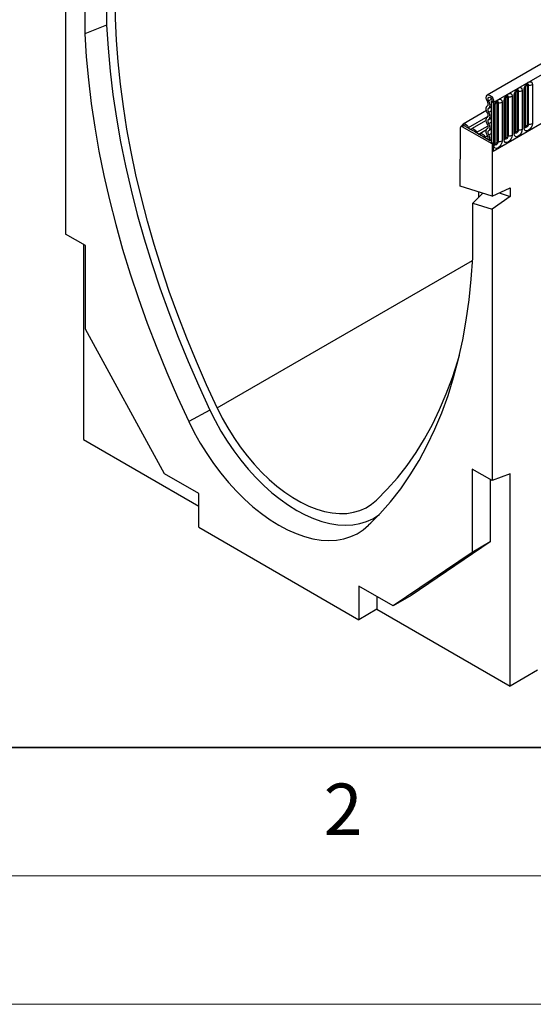
# Model space of a CAD drawing. Units: millimetres. Extents: x 0 to 420, y 0 to 297.
# Drawn here: x 77 to 97, y 0 to 38 of the extents above; entities that cross this region are included whole.
import ezdxf

# ---------------------------------------------------------------- set-up
doc = ezdxf.new("R2010")
doc.units = ezdxf.units.MM
doc.styles.add('SLDTEXTSTYLE0', font='TXT', dxfattribs={"width": 0.605})

msp = doc.modelspace()

# ---------------------------------------------------------------- linework, layer by layer
at = {"color": 7, "linetype": 'Continuous', "lineweight": 25}
for p, q in [((166.1176, 76.1217), (95.5483, 35.3829)), ((95.8048, 35.1121), (166.3741, 75.8509)), ((79.117, 40.5412), (79.117, 29.9766)), ((79.8737, 39.9027), (79.8737, 37.7684)), ((80.7222, 40.1689), (80.7222, 38.0996)), ((80.7222, 38.0996), (79.8737, 37.7684)), ((97.0291, 34.1605), (97.0291, 35.6711)), ((97.0291, 35.6711), (97.0291, 35.6685)), ((97.037, 34.2108), (97.037, 35.7214)), ((97.1077, 34.2516), (97.1077, 35.7622)), ((97.156, 34.259), (97.156, 35.7696)), ((97.3009, 35.7921), (97.3009, 34.2815)), ((96.2521, 33.7577), (96.2521, 35.2683)), ((96.3228, 33.7985), (96.3228, 35.3091)), ((96.3711, 33.8059), (96.3711, 35.3165)), ((96.516, 35.339), (96.516, 33.8284)), ((96.5928, 33.8727), (96.5928, 35.3833)), ((96.6367, 35.4445), (96.6366, 35.442)), ((96.6367, 33.9339), (96.6367, 35.4445)), ((96.6445, 33.9842), (96.6445, 35.4948)), ((96.7152, 34.025), (96.7152, 35.5356)), ((96.7635, 34.0325), (96.7635, 35.5431)), ((96.9084, 35.5655), (96.9084, 34.0549)), ((96.9852, 34.0992), (96.9852, 35.6098)), ((95.6988, 35.1326), (95.7341, 35.153)), ((95.6988, 35.1326), (95.7695, 35.0917)), ((95.6988, 35.1326), (95.6988, 33.5423)), ((95.8048, 35.1121), (95.7341, 35.153)), ((95.7695, 35.0917), (95.8048, 35.1121)), ((95.7695, 35.0917), (95.7695, 33.1831)), ((95.8079, 33.4196), (95.8079, 34.9302)), ((95.8518, 34.9914), (95.8517, 34.9889)), ((95.8518, 33.4808), (95.8518, 34.9914)), ((95.8596, 33.5311), (95.8596, 35.0417)), ((95.9304, 33.5719), (95.9304, 35.0825)), ((95.9787, 33.5794), (95.9787, 35.09)), ((96.1235, 35.1124), (96.1235, 33.6018)), ((96.2003, 33.6461), (96.2003, 35.1567)), ((96.2443, 35.218), (96.2442, 35.2154)), ((96.2443, 33.7074), (96.2443, 35.218)), ((95.5155, 34.7796), (94.608, 34.2557)), ((94.4967, 34.1138), (94.4967, 32.889)), ((94.5881, 34.2004), (94.5174, 34.1596)), ((94.6381, 34.1955), (94.5674, 34.1547)), ((95.7341, 33.4811), (94.5674, 34.1547)), ((94.6759, 34.1736), (94.6381, 34.1955)), ((94.9991, 33.9871), (94.7363, 34.1388)), ((95.5049, 34.4003), (94.9312, 34.0692)), ((97.9262, 34.4281), (95.7695, 33.1831)), ((95.3223, 33.8005), (95.0595, 33.9522)), ((95.5118, 34.0312), (95.2544, 33.8826)), ((95.635, 33.62), (95.3827, 33.7656)), ((95.635, 33.62), (95.6988, 33.6568)), ((95.7695, 33.5015), (95.6988, 33.5423)), ((95.7341, 33.4811), (95.7695, 33.5015)), ((95.7341, 33.4811), (95.7341, 31.4512)), ((95.7695, 33.5015), (95.7695, 33.1831)), ((94.4967, 31.8357), (94.4967, 32.889)), ((94.4967, 32.889), (94.4967, 32.889)), ((95.7341, 31.4512), (94.4967, 31.8357)), ((94.9775, 31.1835), (95.3771, 31.5621)), ((95.2038, 31.616), (95.2038, 31.3979)), ((95.7341, 31.4512), (96.4412, 31.7756)), ((96.4412, 31.4404), (95.7341, 30.9484)), ((96.0056, 31.5758), (96.4412, 31.4404)), ((96.4412, 31.7756), (96.4412, 31.4404)), ((94.9775, 31.1835), (95.7341, 30.9484)), ((94.9775, 29.0492), (94.9775, 31.1835)), ((95.7341, 30.9484), (95.7341, 20.3838)), ((79.8949, 29.5276), (79.117, 29.9766)), ((79.8242, 29.5684), (79.8242, 21.9753)), ((79.8949, 26.2793), (79.8949, 29.5276)), ((82.9732, 20.6466), (79.8949, 26.2793)), ((84.7443, 23.1265), (83.9242, 22.6852)), ((79.8242, 21.9753), (84.3079, 19.3868)), ((95.7341, 20.3838), (94.9563, 20.8328)), ((94.9563, 20.8328), (94.9563, 17.5845)), ((84.3079, 19.8761), (82.9732, 20.6466)), ((95.6634, 20.4246), (95.6634, 17.9927)), ((96.4412, 20.648), (95.7341, 20.3838)), ((96.4412, 12.3824), (96.4412, 20.648)), ((84.3079, 18.5663), (84.3079, 19.8761)), ((84.3079, 18.5663), (90.5432, 14.9668)), ((95.6634, 17.9927), (92.5851, 15.9142)), ((95.6634, 17.9927), (94.9563, 17.5845)), ((94.9563, 17.5845), (91.878, 15.506)), ((91.878, 15.506), (90.5432, 16.2765)), ((90.5432, 16.2765), (90.5432, 14.9668)), ((91.2503, 15.8683), (91.2503, 15.3791)), ((92.5851, 15.9142), (91.878, 15.506)), ((91.2503, 15.3791), (90.5432, 14.9668)), ((91.2503, 15.3791), (96.4412, 12.3824)), ((97.5019, 13.0008), (96.4412, 12.3824))]:
    msp.add_line(p, q, dxfattribs=at)
at = {"color": 8, "linetype": 'Continuous', "lineweight": 25}
for p, q in [((95.5997, 35.164), (95.7122, 35.229)), ((95.6038, 34.8802), (95.6988, 34.935)), ((94.8146, 34.1232), (95.5788, 34.5644)), ((95.6038, 34.7177), (95.6988, 34.7726)), ((95.6038, 34.4409), (95.6988, 34.4957)), ((95.1377, 33.9366), (95.5774, 34.1904)), ((95.6038, 34.2784), (95.6988, 34.3333)), ((95.4609, 33.75), (95.5567, 33.8053)), ((95.6038, 34.0016), (95.6988, 34.0564)), ((95.6077, 33.8325), (95.6988, 33.8851)), ((85.0266, 23.2092), (94.9723, 28.9507)), ((91.0148, 18.7271), (90.927, 18.6426))]:
    msp.add_line(p, q, dxfattribs=at)
at = {"color": 7, "linetype": 'Continuous', "lineweight": 35}
msp.add_line((20, 10), (415, 10), dxfattribs=at)
at = {"color": 7, "linetype": 'Continuous', "lineweight": 18}
for p, q in [((15, 5), (415, 5)), ((0, 0), (420, 0))]:
    msp.add_line(p, q, dxfattribs=at)
at = {"color": 7, "linetype": 'Continuous', "lineweight": 25, "flags": 128}
for points in [[(85.0266, 23.2092), (84.6117, 24.1089), (84.2175, 25.0134), (83.8447, 25.9215), (83.4935, 26.8321), (83.1646, 27.7439), (82.8584, 28.6558), (82.5751, 29.5667), (82.3153, 30.4753), (82.0792, 31.3804), (81.8671, 32.281), (81.6793, 33.1758), (81.516, 34.0637), (81.3776, 34.9436), (81.264, 35.8143), (81.1756, 36.6747), (81.1123, 37.5237), (81.0743, 38.3602), (81.0616, 39.1832)], [(80.7222, 38.0996), (80.7776, 37.2154), (80.8602, 36.3184), (80.9699, 35.4099), (81.1066, 34.4911), (81.27, 33.5632), (81.4599, 32.6276), (81.6761, 31.6854), (81.9183, 30.738), (82.1861, 29.7867), (82.4793, 28.8327), (82.7973, 27.8774), (83.1397, 26.9221), (83.5062, 25.9681), (83.8961, 25.0166), (84.309, 24.0689), (84.7443, 23.1265)], [(79.8737, 37.7684), (79.9293, 36.8778), (80.0124, 35.9742), (80.1228, 35.0591), (80.2604, 34.1335), (80.4249, 33.1988), (80.6161, 32.2563), (80.8338, 31.3072), (81.0777, 30.3529), (81.3475, 29.3945), (81.6427, 28.4336), (81.963, 27.4712), (82.3079, 26.5088), (82.677, 25.5477), (83.0698, 24.5892), (83.4857, 23.6346), (83.9242, 22.6852)], [(96.5928, 35.3833), (96.6048, 35.46), (96.639, 35.5388), (96.6902, 35.6079), (96.7506, 35.6567), (96.811, 35.6776), (96.8622, 35.6677), (96.8964, 35.6283), (96.9084, 35.5655)], [(96.9852, 35.6098), (96.9972, 35.6865), (97.0314, 35.7654), (97.0826, 35.8345), (97.143, 35.8832), (97.2034, 35.9042), (97.2546, 35.8942), (97.2889, 35.8549), (97.3009, 35.7921)], [(95.551, 35.1331), (95.5171, 35.2084), (95.5044, 35.2822), (95.5148, 35.3432), (95.5468, 35.382), (95.5954, 35.3925), (95.6531, 35.3732), (95.7111, 35.3271), (95.7603, 35.2611), (95.7933, 35.1856), (95.8048, 35.1121)], [(95.5997, 35.164), (95.5818, 35.2039), (95.575, 35.243), (95.5806, 35.2753), (95.5975, 35.2958), (95.6232, 35.3014), (95.6538, 35.2912), (95.6845, 35.2667), (95.7106, 35.2318), (95.728, 35.1919), (95.7341, 35.153)], [(96.2003, 35.1567), (96.2123, 35.2334), (96.2466, 35.3123), (96.2978, 35.3814), (96.3582, 35.4301), (96.4186, 35.4511), (96.4698, 35.4411), (96.504, 35.4018), (96.516, 35.339)], [(95.5533, 34.6897), (95.5325, 34.7315), (95.5171, 34.7743), (95.5075, 34.8164), (95.5043, 34.8564), (95.5075, 34.8926), (95.5171, 34.9238), (95.5325, 34.9488), (95.5533, 34.9665)], [(95.5533, 34.9665), (95.5658, 34.9772), (95.5749, 34.9923), (95.5805, 35.0112), (95.5821, 35.0331), (95.5798, 35.0572), (95.5737, 35.0826), (95.5639, 35.1082), (95.551, 35.1331)], [(95.6038, 34.7177), (95.5916, 34.7423), (95.5825, 34.7674), (95.5769, 34.7921), (95.575, 34.8156), (95.5769, 34.8368), (95.5825, 34.8551), (95.5916, 34.8698), (95.6038, 34.8802)], [(95.6038, 34.8802), (95.625, 34.8984), (95.6406, 34.9241), (95.65, 34.9563), (95.6528, 34.9936), (95.6489, 35.0347), (95.6384, 35.078), (95.6218, 35.1216), (95.5997, 35.164)], [(95.8079, 34.9302), (95.8199, 35.0069), (95.8541, 35.0857), (95.9053, 35.1548), (95.9657, 35.2035), (96.0261, 35.2245), (96.0773, 35.2146), (96.1115, 35.1752), (96.1235, 35.1124)], [(95.5533, 34.2503), (95.5325, 34.2922), (95.5171, 34.3349), (95.5075, 34.3771), (95.5043, 34.4171), (95.5075, 34.4533), (95.5171, 34.4845), (95.5325, 34.5094), (95.5533, 34.5272)], [(95.5533, 34.5272), (95.5656, 34.5376), (95.5746, 34.5523), (95.5802, 34.5706), (95.5821, 34.5918), (95.5802, 34.6153), (95.5746, 34.64), (95.5656, 34.6651), (95.5533, 34.6897)], [(95.6038, 34.4409), (95.6246, 34.4586), (95.6401, 34.4836), (95.6496, 34.5148), (95.6528, 34.551), (95.6496, 34.591), (95.6401, 34.6331), (95.6246, 34.6759), (95.6038, 34.7177)], [(94.569, 34.1894), (94.574, 34.2108), (94.593, 34.2438), (94.6227, 34.262), (94.6603, 34.2635), (94.7022, 34.2482), (94.7445, 34.2176), (94.7832, 34.1746), (94.8146, 34.1232)], [(94.8146, 34.1232), (94.8253, 34.1045), (94.8382, 34.0877), (94.8526, 34.0736), (94.8677, 34.0629), (94.8829, 34.0562), (94.8972, 34.0537), (94.9101, 34.0556), (94.9209, 34.0618)], [(95.5533, 34.0879), (95.5656, 34.0983), (95.5746, 34.1129), (95.5802, 34.1312), (95.5821, 34.1525), (95.5802, 34.176), (95.5746, 34.2007), (95.5656, 34.2258), (95.5533, 34.2503)], [(95.6038, 34.2784), (95.5916, 34.303), (95.5825, 34.3281), (95.5769, 34.3528), (95.575, 34.3763), (95.5769, 34.3975), (95.5825, 34.4158), (95.5916, 34.4304), (95.6038, 34.4409)], [(95.6038, 34.0016), (95.6246, 34.0193), (95.6401, 34.0443), (95.6496, 34.0754), (95.6528, 34.1117), (95.6496, 34.1517), (95.6401, 34.1938), (95.6246, 34.2366), (95.6038, 34.2784)], [(97.3009, 34.2815), (97.2889, 34.2048), (97.2546, 34.1259), (97.2034, 34.0568), (97.143, 34.0081), (97.0826, 33.9871), (97.0314, 33.997), (96.9972, 34.0364), (96.9852, 34.0992)], [(97.1077, 34.2516), (97.105, 34.2344), (97.0973, 34.2167), (97.0859, 34.2013), (97.0723, 34.1903), (97.0588, 34.1856), (97.0473, 34.1879), (97.0397, 34.1967), (97.037, 34.2108)], [(94.9209, 34.0618), (94.9428, 34.0744), (94.9691, 34.0783), (94.9985, 34.0733), (95.0293, 34.0595), (95.0602, 34.0376), (95.0895, 34.0089), (95.1158, 33.9746), (95.1377, 33.9366)], [(95.1377, 33.9366), (95.1485, 33.9179), (95.1614, 33.9012), (95.1758, 33.887), (95.1909, 33.8763), (95.206, 33.8696), (95.2204, 33.8671), (95.2333, 33.869), (95.2441, 33.8752)], [(95.2441, 33.8752), (95.266, 33.8879), (95.2923, 33.8918), (95.3216, 33.8867), (95.3525, 33.8729), (95.3834, 33.8511), (95.4127, 33.8223), (95.439, 33.788), (95.4609, 33.75)], [(95.4609, 33.75), (95.4824, 33.7171), (95.5091, 33.6928), (95.5367, 33.6812), (95.5605, 33.6841), (95.5766, 33.7012), (95.5821, 33.7295), (95.5762, 33.7643), (95.56, 33.7998)], [(95.56, 33.7998), (95.5371, 33.8425), (95.5198, 33.8867), (95.5087, 33.9306), (95.5044, 33.9724), (95.5069, 34.0104), (95.5162, 34.0432), (95.5319, 34.0694), (95.5533, 34.0879)], [(95.6077, 33.8325), (95.5943, 33.8576), (95.5841, 33.8835), (95.5776, 33.9093), (95.5751, 33.9338), (95.5765, 33.9561), (95.582, 33.9753), (95.5912, 33.9907), (95.6038, 34.0016)], [(96.516, 33.8284), (96.504, 33.7517), (96.4698, 33.6728), (96.4186, 33.6037), (96.3582, 33.555), (96.2978, 33.534), (96.2466, 33.5439), (96.2123, 33.5833), (96.2003, 33.6461)], [(96.3228, 33.7985), (96.3201, 33.7813), (96.3124, 33.7636), (96.301, 33.7482), (96.2874, 33.7372), (96.2739, 33.7325), (96.2624, 33.7348), (96.2548, 33.7436), (96.2521, 33.7577)], [(96.9084, 34.0549), (96.8964, 33.9782), (96.8622, 33.8993), (96.811, 33.8303), (96.7506, 33.7815), (96.6902, 33.7605), (96.639, 33.7705), (96.6048, 33.8099), (96.5928, 33.8727)], [(96.7152, 34.025), (96.7126, 34.0078), (96.7049, 33.9902), (96.6934, 33.9747), (96.6799, 33.9638), (96.6664, 33.9591), (96.6549, 33.9613), (96.6472, 33.9701), (96.6445, 33.9842)], [(96.1235, 33.6018), (96.1115, 33.5251), (96.0773, 33.4462), (96.0261, 33.3772), (95.9657, 33.3284), (95.9053, 33.3074), (95.8541, 33.3174), (95.8199, 33.3568), (95.8079, 33.4196)], [(95.9304, 33.5719), (95.9277, 33.5547), (95.92, 33.5371), (95.9085, 33.5216), (95.895, 33.5107), (95.8815, 33.506), (95.87, 33.5082), (95.8623, 33.517), (95.8596, 33.5311)], [(90.927, 18.6426), (91.3654, 19.0858), (91.7814, 19.5602), (92.1741, 20.0652), (92.5432, 20.6001), (92.8882, 21.1642), (93.2085, 21.7568), (93.5037, 22.3769), (93.7734, 23.0238), (94.0173, 23.6965), (94.2351, 24.3943), (94.4263, 25.116), (94.5908, 25.8607), (94.7283, 26.6275), (94.8387, 27.4152), (94.9218, 28.2228), (94.9775, 29.0492)], [(91.2388, 19.623), (91.6537, 20.0436), (92.0479, 20.4931), (92.4207, 20.9707), (92.7719, 21.4758), (93.1008, 22.0079), (93.407, 22.5662), (93.6903, 23.15), (93.9501, 23.7586), (94.1862, 24.3911), (94.3983, 25.0468), (94.4603, 25.2586)], [(84.7443, 23.1265), (84.951, 22.7146), (85.1765, 22.311), (85.4197, 21.9182), (85.679, 21.5384), (85.9528, 21.174), (86.2396, 20.827), (86.5376, 20.4996), (86.8452, 20.1937), (87.1603, 19.9112), (87.4812, 19.6536), (87.8061, 19.4225), (88.1328, 19.2193), (88.4595, 19.0453), (88.7843, 18.9013), (89.1053, 18.7884), (89.4204, 18.7071), (89.7279, 18.658), (90.026, 18.6413), (90.3128, 18.6571), (90.5866, 18.7054), (90.8459, 18.7859), (91.089, 18.898), (91.3146, 19.0411), (91.3448, 19.0637)], [(85.0266, 23.2092), (85.2247, 22.8153), (85.4416, 22.4299), (85.676, 22.0554), (85.9262, 21.6943), (86.1906, 21.3488), (86.4677, 21.0213), (86.7555, 20.7138), (87.0522, 20.4283), (87.3559, 20.1666), (87.6646, 19.9306), (87.9763, 19.7216), (88.2891, 19.541), (88.6008, 19.3901), (88.9095, 19.2697), (89.2132, 19.1807), (89.5099, 19.1236), (89.7977, 19.0989), (90.0748, 19.1066), (90.3392, 19.1467), (90.5894, 19.2189), (90.8238, 19.3229), (91.0407, 19.4579), (91.2388, 19.623)], [(83.9242, 22.6852), (84.1378, 22.2596), (84.3709, 21.8426), (84.6221, 21.4366), (84.89, 21.0442), (85.173, 20.6677), (85.4693, 20.3091), (85.7773, 19.9709), (86.0951, 19.6548), (86.4207, 19.3628), (86.7523, 19.0966), (87.088, 18.8578), (87.4256, 18.6479), (87.7632, 18.468), (88.0988, 18.3193), (88.4305, 18.2026), (88.7561, 18.1186), (89.0739, 18.0678), (89.3818, 18.0505), (89.6782, 18.0669), (89.9611, 18.1167), (90.229, 18.1998), (90.4803, 18.3157), (90.7134, 18.4635), (90.927, 18.6426)]]:
    msp.add_lwpolyline(points, dxfattribs=at)
at = {"color": 8, "linetype": 'Continuous', "lineweight": 25, "flags": 128}
for points in [[(97.1077, 35.7622), (97.105, 35.7762), (97.0973, 35.7851), (97.0859, 35.7873), (97.0793, 35.7858)], [(97.156, 35.7696), (97.151, 35.7959), (97.1367, 35.8124), (97.1153, 35.8165), (97.1127, 35.8162)], [(96.3228, 35.3091), (96.3201, 35.3231), (96.3124, 35.332), (96.301, 35.3342), (96.2945, 35.3327)], [(96.3711, 35.3165), (96.3661, 35.3428), (96.3518, 35.3593), (96.3304, 35.3634), (96.3278, 35.3631)], [(96.7152, 35.5356), (96.7126, 35.5497), (96.7049, 35.5585), (96.6934, 35.5607), (96.6869, 35.5593)], [(96.7635, 35.5431), (96.7585, 35.5694), (96.7442, 35.5858), (96.7228, 35.59), (96.7203, 35.5897)], [(95.9304, 35.0825), (95.9277, 35.0966), (95.92, 35.1054), (95.9085, 35.1076), (95.902, 35.1062)], [(95.9787, 35.09), (95.9736, 35.1162), (95.9593, 35.1327), (95.9379, 35.1369), (95.9354, 35.1365)], [(97.0284, 34.1582), (97.0291, 34.1566), (97.0434, 34.1402), (97.0648, 34.136), (97.09, 34.1448), (97.1153, 34.1652), (97.1367, 34.194), (97.151, 34.227), (97.156, 34.259)], [(97.037, 34.2108), (97.0327, 34.2079), (97.0291, 34.2049)], [(96.2521, 33.7577), (96.2478, 33.7548), (96.2443, 33.7518)], [(96.2445, 33.7029), (96.2585, 33.6871), (96.2799, 33.6829), (96.3051, 33.6917), (96.3304, 33.712), (96.3518, 33.7409), (96.3661, 33.7739), (96.3711, 33.8059)], [(96.6445, 33.9842), (96.6402, 33.9814), (96.6367, 33.9783)], [(96.6369, 33.9294), (96.6509, 33.9136), (96.6723, 33.9094), (96.6976, 33.9182), (96.7228, 33.9386), (96.7442, 33.9675), (96.7585, 34.0004), (96.7635, 34.0325)], [(95.8596, 33.5311), (95.8553, 33.5283), (95.8518, 33.5252)], [(95.852, 33.4763), (95.866, 33.4605), (95.8874, 33.4563), (95.9127, 33.4651), (95.9379, 33.4855), (95.9593, 33.5144), (95.9736, 33.5473), (95.9787, 33.5794)]]:
    msp.add_lwpolyline(points, dxfattribs=at)
at = {"color": 8, "linetype": 'Continuous', "lineweight": 25}
for centre, radius, start, end in [((96.9531, 35.6796), 0.0768, 294.73305, 351.71273), ((96.5606, 35.453), 0.0768, 294.73305, 351.71273), ((95.7757, 34.9999), 0.0768, 294.73305, 351.71273), ((96.1682, 35.2265), 0.0768, 294.73305, 351.71273), ((96.9538, 34.1682), 0.0758, 294.52506, 354.1548), ((96.5613, 33.9416), 0.0758, 294.52506, 354.1548), ((95.7764, 33.4885), 0.0758, 294.52506, 354.1548), ((96.1689, 33.7151), 0.0758, 294.52506, 354.1548)]:
    msp.add_arc(centre, radius, start, end, dxfattribs=at)
at = {"color": 7, "linetype": 'Continuous', "lineweight": 25}
for centre, radius, start, end in [((97.143, 35.694), 0.0768, 80.2289, 117.35717), ((97.1951, 35.9966), 0.2303, 260.2289, 297.35717), ((96.3581, 35.2409), 0.0768, 80.2289, 117.35717), ((96.4102, 35.5435), 0.2303, 260.2289, 297.35717), ((96.7505, 35.4675), 0.0768, 80.2289, 117.35717), ((96.8026, 35.77), 0.2303, 260.2289, 297.35717), ((95.9656, 35.0144), 0.0768, 80.2289, 117.35717), ((96.0177, 35.3169), 0.2303, 260.2289, 297.35717), ((94.5398, 34.1208), 0.0437, 50.79671, 189.21404), ((94.6089, 34.1556), 0.0495, 53.821, 114.86854), ((94.6661, 34.0869), 0.0873, 36.45442, 83.55096), ((97.143, 34.1834), 0.0768, 80.2289, 117.35717), ((97.1951, 34.486), 0.2303, 260.2289, 297.35717), ((94.9887, 33.8993), 0.0884, 36.77593, 83.22944), ((95.3119, 33.7127), 0.0884, 36.77593, 83.22944), ((95.4516, 33.7044), 0.2019, 335.27064, 39.3723), ((96.3581, 33.7303), 0.0768, 80.2289, 117.35717), ((96.4102, 34.0329), 0.2303, 260.2289, 297.35717), ((96.7505, 33.9569), 0.0768, 80.2289, 117.35717), ((96.8026, 34.2594), 0.2303, 260.2289, 297.35717), ((95.9656, 33.5037), 0.0768, 80.2289, 117.35717), ((96.0177, 33.8063), 0.2303, 260.2289, 297.35717)]:
    msp.add_arc(centre, radius, start, end, dxfattribs=at)
for points, knots in [([(97.0291, 35.6711), (97.0293, 35.6752), (97.0297, 35.6839), (97.0348, 35.7069), (97.0455, 35.7347), (97.0623, 35.7646), (97.0821, 35.79), (97.1001, 35.8069), (97.114, 35.816), (97.1159, 35.8166), (97.1169, 35.817)], [0, 0, 0, 0, 0.1088923, 0.2265392, 0.3558497, 0.4961438, 0.6408069, 0.7634905, 0.8767481, 1, 1, 1, 1]), ([(96.2443, 35.218), (96.2444, 35.2221), (96.2448, 35.2308), (96.2499, 35.2537), (96.2607, 35.2816), (96.2774, 35.3115), (96.2972, 35.3369), (96.3152, 35.3538), (96.3292, 35.3629), (96.331, 35.3635), (96.332, 35.3639)], [0, 0, 0, 0, 0.1088923, 0.2265392, 0.3558497, 0.4961438, 0.6408069, 0.7634905, 0.8767481, 1, 1, 1, 1]), ([(96.6367, 35.4445), (96.6369, 35.4487), (96.6372, 35.4574), (96.6424, 35.4803), (96.6531, 35.5081), (96.6698, 35.538), (96.6897, 35.5634), (96.7077, 35.5804), (96.7216, 35.5895), (96.7235, 35.5901), (96.7245, 35.5904)], [0, 0, 0, 0, 0.1088923, 0.2265392, 0.3558497, 0.4961438, 0.6408069, 0.7634905, 0.8767481, 1, 1, 1, 1]), ([(95.8518, 34.9914), (95.852, 34.9956), (95.8523, 35.0043), (95.8575, 35.0272), (95.8682, 35.055), (95.8849, 35.0849), (95.9048, 35.1103), (95.9228, 35.1273), (95.9367, 35.1364), (95.9386, 35.137), (95.9396, 35.1373)], [0, 0, 0, 0, 0.1088923, 0.2265392, 0.3558497, 0.4961438, 0.6408069, 0.7634905, 0.8767481, 1, 1, 1, 1]), ([(97.0292, 34.156), (97.0293, 34.1556), (97.0296, 34.1543), (97.0293, 34.1579), (97.0291, 34.1605)], [0, 0, 0, 0, 0.305113, 1, 1, 1, 1]), ([(96.6367, 33.9295), (96.6368, 33.9291), (96.6372, 33.9278), (96.6369, 33.9314), (96.6367, 33.9339)], [0, 0, 0, 0, 0.305113, 1, 1, 1, 1]), ([(95.8518, 33.4764), (95.8519, 33.476), (95.8523, 33.4747), (95.852, 33.4783), (95.8518, 33.4808)], [0, 0, 0, 0, 0.305113, 1, 1, 1, 1]), ([(96.2443, 33.7029), (96.2444, 33.7025), (96.2447, 33.7012), (96.2445, 33.7048), (96.2443, 33.7074)], [0, 0, 0, 0, 0.305113, 1, 1, 1, 1])]:
    msp.add_open_spline(points, degree=3, knots=knots, dxfattribs=at)

# ---------------------------------------------------------------- texts
at = {"color": 7, "linetype": 'Continuous', "lineweight": 18, "insert": (89.9334, 8.5904), "char_height": 2, "attachment_point": 2, "style": 'SLDTEXTSTYLE0'}
msp.add_mtext('2', dxfattribs=at)

doc.saveas('drawing.dxf')
